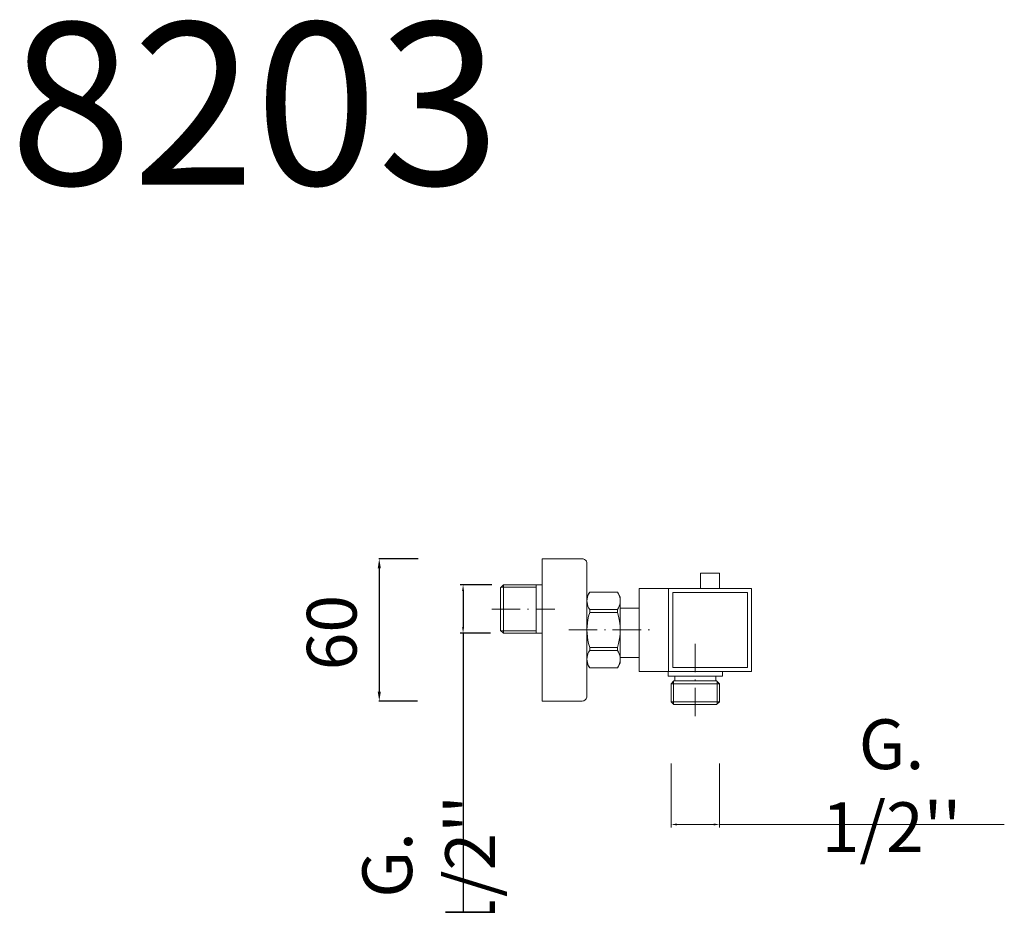
# Model space of a CAD drawing. Units: millimetres. Extents: x 5957 to 6419, y 2326 to 3074.
# Drawn here: x 5957 to 6373, y 2700 to 3074 of the extents above; entities that cross this region are included whole.
import ezdxf

# ---------------------------------------------------------------- set-up
doc = ezdxf.new("R2010")
doc.units = ezdxf.units.MM
doc.header["$MEASUREMENT"] = 0
doc.linetypes.add('ACAD_ISO10W100', pattern=[18.5, 12, -3, 0.5, -3])
doc.layers.get('Defpoints').update_dxf_attribs({"lineweight": 15})
for name, color, linetype, lineweight in [('ASSI', 8, 'ACAD_ISO10W100', 13), ('idralica', 53, 'Continuous', 13), ('Livello 1', 7, 'Continuous', 15), ('QUOTE', 6, 'Continuous', 13)]:
    doc.layers.add(name, color=color, linetype=linetype, lineweight=lineweight)
doc.styles.get("Standard").update_dxf_attribs({"font": 'ARIALUNI.TTF'})
doc.dimstyles.new('ISO-25', dxfattribs={"dimtxt": 2.5, "dimasz": 2.5, "dimexe": 1.25, "dimexo": 0.625, "dimgap": 3.5, "dimtad": 1, "dimtxsty": 'Standard', "dimcen": 2.5, "dimadec": 0, "dimazin": 0, "dimtfac": 1, "dimtmove": 0, "dimatfit": 3, "dimfxl": 1, "dimarcsym": 0})
doc.dimstyles.get("Standard").update_dxf_attribs({"dimtxt": 0.18, "dimasz": 0.18, "dimexe": 0.18, "dimexo": 0.0625, "dimgap": 0.09, "dimtad": 0, "dimtih": 1, "dimtoh": 1, "dimdec": 4, "dimzin": 0, "dimdsep": 46, "dimtxsty": 'Standard', "dimcen": 0.09, "dimadec": 0, "dimazin": 0, "dimtfac": 1, "dimtdec": 4, "dimtofl": 0, "dimtmove": 0, "dimatfit": 3, "dimfxl": 1, "dimtolj": 1, "dimtzin": 0, "dimarcsym": 0})

# ---------------------------------------------------------------- blocks, each defined once
blk = doc.blocks.new('*D5')
at = {"layer": 'Defpoints', "color": 0, "transparency": 16777216}
for p in [(6143.98, 2835.31), (6156.74, 2835.31), (6156.13, 2814.9)]:
    blk.add_point(p, dxfattribs=at)
at = {"layer": 'QUOTE', "color": 0, "lineweight": -2, "transparency": 16777216}
for p, q in [((6156.11, 2835.31), (6142.73, 2835.31)), ((6143.98, 2832.81), (6143.98, 2817.4)), ((6155.5, 2814.9), (6142.73, 2814.9)), ((6143.98, 2814.9), (6143.98, 2669.54))]:
    blk.add_line(p, q, dxfattribs=at)
at = {"layer": 'QUOTE', "color": 0, "transparency": 16777216}
for points in [[(6143.56, 2832.81), (6144.39, 2832.81), (6143.98, 2835.31)], [(6143.56, 2817.4), (6144.39, 2817.4), (6143.98, 2814.9)]]:
    blk.add_solid(points, dxfattribs=at)
at = {"layer": 'QUOTE', "color": 0, "transparency": 16777216, "insert": (6129.45, 2717.16), "char_height": 2.5, "attachment_point": 5, "rotation": 90}
blk.add_mtext("{\\H8.4x;G. 1/2''}", dxfattribs=at)
blk = doc.blocks.new('*D15')
at = {"layer": 'Defpoints', "color": 0, "transparency": 16777216}
for p in [(6134.98, 2846.3), (6108.58, 2786.31), (6134.68, 2786.31)]:
    blk.add_point(p, dxfattribs=at)
at = {"layer": 'QUOTE', "color": 0, "lineweight": -2, "transparency": 16777216}
for p, q in [((6124.98, 2846.3), (6108.4, 2846.3)), ((6108.58, 2842.3), (6108.58, 2790.31)), ((6124.68, 2786.31), (6108.4, 2786.31))]:
    blk.add_line(p, q, dxfattribs=at)
at = {"layer": 'QUOTE', "color": 0, "transparency": 16777216}
for points in [[(6107.92, 2842.3), (6109.25, 2842.3), (6108.58, 2846.3)], [(6107.92, 2790.31), (6109.25, 2790.31), (6108.58, 2786.31)]]:
    blk.add_solid(points, dxfattribs=at)
at = {"layer": 'QUOTE', "color": 0, "transparency": 16777216, "insert": (6088.5, 2815.19), "char_height": 15, "attachment_point": 5, "rotation": 90}
blk.add_mtext('\\A1;{\\H1.4x;60}', dxfattribs=at)

msp = doc.modelspace()

# ---------------------------------------------------------------- linework, layer by layer
at = {"layer": 'ASSI'}
for p, q in [((6156.137, 2825.12), (6182.719, 2825.12)), ((6188.647, 2816.321), (6224.766, 2816.321)), ((6242.058, 2810.443), (6242.058, 2777.945))]:
    msp.add_line(p, q, dxfattribs=at)
at = {"layer": 'idralica'}
for p, q in [((6159.811, 2834.104), (6161.015, 2835.308)), ((6159.811, 2816.105), (6159.811, 2834.104)), ((6159.996, 2834.32), (6174.815, 2834.32)), ((6161.015, 2835.308), (6177.316, 2835.308)), ((6161.015, 2835.308), (6161.015, 2814.901)), ((6174.815, 2814.901), (6174.815, 2835.308)), ((6159.811, 2816.105), (6161.015, 2814.901)), ((6159.996, 2815.919), (6174.815, 2815.919)), ((6161.015, 2814.901), (6177.316, 2814.901)), ((6231.839, 2793.629), (6233.043, 2794.802)), ((6232.857, 2794.617), (6232.857, 2785.015)), ((6233.043, 2794.802), (6251.042, 2794.802)), ((6233.351, 2796.809), (6233.351, 2794.802)), ((6250.764, 2796.809), (6250.764, 2794.802)), ((6251.042, 2794.802), (6252.246, 2793.629)), ((6251.258, 2794.617), (6251.258, 2785.015)), ((6231.839, 2786.003), (6231.839, 2793.629)), ((6252.246, 2793.629), (6231.839, 2793.629)), ((6252.246, 2793.629), (6252.246, 2786.003)), ((6231.839, 2786.003), (6252.246, 2786.003)), ((6233.043, 2784.83), (6231.839, 2786.003)), ((6252.246, 2786.003), (6251.042, 2784.83)), ((6251.042, 2784.83), (6233.043, 2784.83))]:
    msp.add_line(p, q, dxfattribs=at)
at = {"layer": 'Livello 1'}
for p, q in [((6177.316, 2786.312), (6177.316, 2846.299)), ((6177.316, 2846.299), (6194.296, 2846.299)), ((6196.303, 2788.318), (6196.303, 2844.323)), ((6244.312, 2840.309), (6252.308, 2840.309)), ((6244.312, 2833.826), (6244.312, 2840.309)), ((6252.308, 2840.309), (6252.308, 2833.826)), ((6196.303, 2830.306), (6197.446, 2832.313)), ((6197.446, 2832.313), (6209.147, 2832.313)), ((6210.289, 2830.306), (6209.147, 2832.313)), ((6265.799, 2833.826), (6218.316, 2833.826)), ((6218.316, 2833.826), (6218.316, 2798.815)), ((6230.789, 2833.826), (6230.789, 2798.815)), ((6232.518, 2800.514), (6232.518, 2832.128)), ((6232.518, 2832.128), (6264.101, 2832.128)), ((6264.101, 2832.128), (6264.101, 2800.514)), ((6265.799, 2798.815), (6265.799, 2833.826)), ((6265.799, 2833.826), (6265.799, 2833.826)), ((6196.303, 2830.306), (6196.303, 2802.304)), ((6210.289, 2802.304), (6210.289, 2830.306)), ((6197.446, 2824.934), (6209.147, 2824.934)), ((6197.446, 2823.7), (6209.147, 2823.7)), ((6218.316, 2825.459), (6210.289, 2825.459)), ((6197.446, 2808.942), (6209.147, 2808.942)), ((6197.446, 2807.707), (6209.147, 2807.707)), ((6218.316, 2804.681), (6210.289, 2804.681)), ((6197.446, 2800.328), (6196.303, 2802.304)), ((6209.147, 2800.328), (6197.446, 2800.328)), ((6210.289, 2802.304), (6209.147, 2800.328)), ((6218.316, 2798.815), (6265.799, 2798.815)), ((6230.542, 2796.809), (6230.542, 2798.815)), ((6264.101, 2800.514), (6232.518, 2800.514)), ((6253.543, 2796.809), (6253.543, 2798.815)), ((6253.543, 2796.809), (6230.542, 2796.809))]:
    msp.add_line(p, q, dxfattribs=at)
for points in [[(6194.76, 2846.268), (6194.76, 2846.268), (6194.296, 2846.299), (6194.296, 2846.299)], [(6196.241, 2844.755), (6196.157, 2845.489), (6195.442, 2846.089), (6194.76, 2846.268)], [(6196.303, 2844.323), (6196.303, 2844.323), (6196.241, 2844.755), (6196.241, 2844.755)], [(6197.446, 2832.313), (6197.446, 2832.313), (6197.013, 2831.572), (6197.013, 2831.572)], [(6209.61, 2831.572), (6209.61, 2831.572), (6209.147, 2832.313), (6209.147, 2832.313)], [(6197.013, 2831.572), (6196.045, 2829.617), (6196.044, 2827.629), (6197.013, 2825.675)], [(6209.61, 2825.675), (6210.531, 2827.507), (6210.529, 2829.741), (6209.61, 2831.572)], [(6197.013, 2825.675), (6197.013, 2825.675), (6197.446, 2824.934), (6197.446, 2824.934)], [(6197.446, 2823.7), (6197.446, 2823.7), (6197.013, 2822.094), (6197.013, 2822.094)], [(6197.446, 2824.934), (6197.446, 2824.934), (6197.446, 2823.7), (6197.446, 2823.7)], [(6209.147, 2824.934), (6209.147, 2824.934), (6209.61, 2825.675), (6209.61, 2825.675)], [(6209.147, 2823.7), (6209.147, 2823.7), (6209.147, 2824.934), (6209.147, 2824.934)], [(6209.61, 2822.094), (6209.61, 2822.094), (6209.147, 2823.7), (6209.147, 2823.7)], [(6197.013, 2822.094), (6196.047, 2818.089), (6196.047, 2814.553), (6197.013, 2810.547)], [(6209.61, 2810.547), (6210.53, 2814.363), (6210.53, 2818.279), (6209.61, 2822.094)], [(6197.013, 2806.966), (6196.052, 2804.989), (6196.038, 2803.044), (6197.013, 2801.069)], [(6197.013, 2810.547), (6197.013, 2810.547), (6197.446, 2808.942), (6197.446, 2808.942)], [(6197.446, 2807.707), (6197.446, 2807.707), (6197.013, 2806.966), (6197.013, 2806.966)], [(6197.446, 2808.942), (6197.446, 2808.942), (6197.446, 2807.707), (6197.446, 2807.707)], [(6209.147, 2808.942), (6209.147, 2808.942), (6209.61, 2810.547), (6209.61, 2810.547)], [(6209.147, 2807.707), (6209.147, 2807.707), (6209.147, 2808.942), (6209.147, 2808.942)], [(6209.61, 2806.966), (6209.61, 2806.966), (6209.147, 2807.707), (6209.147, 2807.707)], [(6209.61, 2801.069), (6210.535, 2802.906), (6210.523, 2805.129), (6209.61, 2806.966)], [(6197.013, 2801.069), (6197.013, 2801.069), (6197.446, 2800.328), (6197.446, 2800.328)], [(6209.147, 2800.328), (6209.147, 2800.328), (6209.61, 2801.069), (6209.61, 2801.069)], [(6177.316, 2786.312), (6177.316, 2786.312), (6194.296, 2786.312), (6194.296, 2786.312)], [(6194.296, 2786.312), (6195.221, 2786.345), (6196.084, 2786.942), (6196.241, 2787.886)], [(6196.241, 2787.886), (6196.241, 2787.886), (6196.303, 2788.318), (6196.303, 2788.318)]]:
    msp.add_open_spline(points, degree=3, dxfattribs=at)
at = {"layer": 'QUOTE'}
for p, q in [((6231.839, 2759.924), (6231.839, 2732.97)), ((6252.246, 2759.924), (6252.246, 2732.97)), ((6234.339, 2734.22), (6249.746, 2734.22)), ((6252.246, 2734.22), (6372.546, 2734.22))]:
    msp.add_line(p, q, dxfattribs=at)
for points in [[(6234.339, 2734.636), (6234.339, 2733.803), (6231.839, 2734.22)], [(6249.746, 2734.636), (6249.746, 2733.803), (6252.246, 2734.22)]]:
    msp.add_solid(points, dxfattribs=at)

# ---------------------------------------------------------------- texts
at = {"layer": 'QUOTE', "attachment_point": 5}
for s, insert, char_height in [('\\A1;8203', (6056.084, 3038.405), 68.4451), ("{\\H8.4x;G. 1/2''}", (6324.926, 2750.586), 2.5)]:
    msp.add_mtext(s, dxfattribs=dict(at, insert=insert, char_height=char_height))

# ---------------------------------------------------------------- dimensions: what is measured, and where the dimension line sits
at = {"layer": 'QUOTE'}
dim = msp.add_linear_dim(base=(6108.584, 2786.312), p1=(6134.976, 2846.299), p2=(6134.683, 2786.312), angle=270, text='{\\H1.4x;60}', dimstyle='Standard', override={"dimtxt": 15, "dimasz": 4, "dimexo": 10, "dimgap": 4, "dimtad": 1, "dimtih": 0, "dimtoh": 0, "dimdec": 0, "dimtdec": 0, "dimtmove": 2}, dxfattribs=at)
dim.commit()
dim.dimension.update_dxf_attribs({"geometry": '*D15', "text_midpoint": (6088.504, 2815.186), "dimtype": 160})
dim = msp.add_linear_dim(base=(6143.976, 2835.308), p1=(6156.125, 2814.901), p2=(6156.739, 2835.308), angle=90, text="{\\H8.4x;G. 1/2''}", dimstyle='ISO-25', dxfattribs=at)
dim.commit()
dim.dimension.update_dxf_attribs({"geometry": '*D5', "text_midpoint": (6143.976, 2717.16), "dimtype": 160})

doc.saveas('drawing.dxf')
